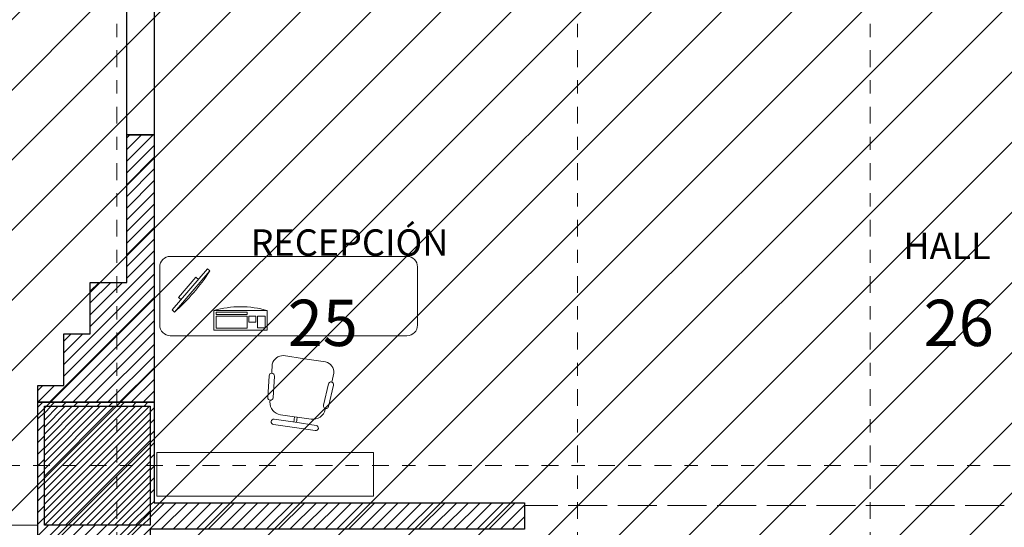
# Model space of a CAD drawing. Units: metres. Extents: x 101.9 to 194.6, y -5.1 to 71.8.
# Drawn here: x 126.2 to 133.6, y 46 to 49.8 of the extents above; entities that cross this region are included whole.
import ezdxf

# ---------------------------------------------------------------- set-up
doc = ezdxf.new("R2010")
doc.units = ezdxf.units.M
doc.linetypes.add('DASHDOT2', pattern=[12.7, 6.35, -3.175, 0, -3.175])
doc.linetypes.add('HIDDEN', pattern=[0.375, 0.25, -0.125])
doc.layers.add('A-ACHU-2', color=7, linetype='Continuous', lineweight=5, true_color=0x303030)
doc.layers.add('A-MUEB', color=7, linetype='Continuous', lineweight=18, true_color=0x984a1b)
for name, color, linetype, lineweight in [('A-ANTP', 214, 'Continuous', 18), ('A-COLS', 220, 'Continuous', 25), ('A-EJES', 2, 'DASHDOT2', 18), ('A-MURO', 7, 'Continuous', 25), ('A-PRMT', 231, 'HIDDEN', 9), ('A-TEXT', 7, 'Continuous', 9), ('zoni. circulacion y servicios', 12, 'Continuous', 0)]:
    doc.layers.add(name, color=color, linetype=linetype, lineweight=lineweight)
doc.layers.add('TEXTOS', color=7, linetype='Continuous')
doc.styles.get("Standard").update_dxf_attribs({"font": 'arial.ttf'})
pattern_1 = [(45, (121.18853, 35.3584), (-0.265165, 0.265165), [])]
pattern_2 = [(45, (126.31785, 45.93567), (-0.0441942, 0.0441942), [])]
pattern_3 = [(45, (126.31785, 46.94567), (-0.0441942, 0.0441942), [])]
pattern_4 = [(45, (126.36785, 46.01567), (-0.0265165, 0.0265165), [])]

msp = doc.modelspace()

# ---------------------------------------------------------------- hatches: boundary and pattern name
at = {"layer": 'A-ACHU-2'}
h = msp.add_hatch(dxfattribs=at)
h.set_pattern_fill('ANSI31', color=256, scale=0.5, style=0)
h.set_pattern_definition(pattern_3)
h.paths.add_polyline_path([(126.9908, 48.9671), (127.1979, 48.9671), (127.1979, 46.9457), (126.3178, 46.9457), (126.3178, 47.0721), (126.5151, 47.0721), (126.5151, 47.4621), (126.7151, 47.4621), (126.7151, 47.8521), (126.9908, 47.8521)])
h = msp.add_hatch(dxfattribs=at)
h.set_pattern_fill('ANSI31', color=256, scale=0.5, style=0)
h.set_pattern_definition(pattern_3)
h.paths.add_polyline_path([(126.9908, 48.9671), (127.1979, 48.9671), (127.1979, 46.9457), (126.3178, 46.9457), (126.3178, 47.0721), (126.5151, 47.0721), (126.5151, 47.4621), (126.7151, 47.4621), (126.7151, 47.8521), (126.9908, 47.8521)])
h = msp.add_hatch(dxfattribs=at)
h.set_pattern_fill('ANSI31', color=256, scale=0.5, style=0)
h.set_pattern_definition(pattern_2)
h.paths.add_polyline_path([(129.9979, 46.1857), (129.8979, 46.1857), (128.5479, 46.1857), (128.5479, 46.1857), (128.4479, 46.1857), (127.1979, 46.1857), (127.1979, 46.9457), (126.3178, 46.9457), (126.3178, 45.9357), (127.1678, 45.9357), (127.1678, 45.9857), (129.9979, 45.9857)])
h.paths.add_polyline_path([(127.1678, 46.0157), (126.3678, 46.0157), (126.3678, 46.0157), (126.3678, 46.9157), (127.1678, 46.9157)], flags=16)
h = msp.add_hatch(dxfattribs=at)
h.set_pattern_fill('ANSI31', color=256, scale=0.5, style=0)
h.set_pattern_definition(pattern_2)
h.paths.add_polyline_path([(129.9979, 46.1857), (129.8979, 46.1857), (128.5479, 46.1857), (128.5479, 46.1857), (128.4479, 46.1857), (127.1979, 46.1857), (127.1979, 46.9457), (126.3178, 46.9457), (126.3178, 45.9357), (127.1678, 45.9357), (127.1678, 45.9857), (129.9979, 45.9857)])
h.paths.add_polyline_path([(127.1678, 46.0157), (126.3678, 46.0157), (126.3678, 46.0157), (126.3678, 46.9157), (127.1678, 46.9157)], flags=16)
at = {"layer": 'A-COLS'}
h = msp.add_hatch(dxfattribs=at)
h.set_pattern_fill('ANSI31', color=256, scale=0.3, style=0)
h.set_pattern_definition(pattern_4)
h.paths.add_polyline_path([(126.3678, 46.9157), (127.1678, 46.9157), (127.1678, 46.0157), (126.3678, 46.0157)])
h = msp.add_hatch(dxfattribs=at)
h.set_pattern_fill('ANSI31', color=256, scale=0.3, style=0)
h.set_pattern_definition(pattern_4)
h.paths.add_polyline_path([(126.3678, 46.9157), (127.1678, 46.9157), (127.1678, 46.0157), (126.3678, 46.0157)])
at = {"layer": 'zoni. circulacion y servicios'}
h = msp.add_hatch(dxfattribs=at)
h.set_pattern_fill('ANSI31', color=256, scale=3, style=0)
h.set_pattern_definition(pattern_1)
h.paths.add_polyline_path([(121.1885, 41.44), (121.6716, 41.4397), (121.6742, 45.5697), (122.2512, 45.5371), (122.2104, 57.1571), (123.9908, 57.1571), (123.9908, 53.8671), (126.5008, 53.8671), (126.5008, 53.1771), (127.1908, 53.1771), (127.1908, 51.7146), (131.4908, 51.7146), (131.4908, 50.0746), (141.8542, 50.0746), (142.2407, 61.1859), (147.5973, 60.9995), (147.0815, 35.3584), (145.6983, 35.4371), (141.682, 35.9402), (141.682, 41.0071), (141.7722, 46.9171), (141.1722, 46.9171), (141.1722, 45.9868), (141.6205, 45.9868), (141.6047, 45.3971), (141.4593, 45.3971), (141.4106, 43.6971), (140.0608, 43.6971), (139.9108, 43.3178), (138.7302, 42.1371), (138.3208, 42.1371), (138.3208, 44.2371), (136.5508, 44.2371), (136.5508, 41.1071), (134.3308, 41.1071), (134.3308, 41.8571), (133.7308, 41.8571), (133.7308, 40.9571), (126.3623, 40.9571), (121.1885, 40.9371)])
h = msp.add_hatch(dxfattribs=at)
h.set_pattern_fill('ANSI31', color=256, scale=3, style=0)
h.set_pattern_definition(pattern_1)
h.paths.add_polyline_path([(121.1885, 41.44), (121.6716, 41.4397), (121.6742, 45.5697), (122.2512, 45.5371), (122.2104, 57.1571), (123.9908, 57.1571), (123.9908, 53.8671), (126.5008, 53.8671), (126.5008, 53.1771), (127.1908, 53.1771), (127.1908, 51.7146), (131.4908, 51.7146), (131.4908, 50.0746), (141.8542, 50.0746), (142.2407, 61.1859), (147.5973, 60.9995), (147.0815, 35.3584), (145.6983, 35.4371), (141.682, 35.9402), (141.682, 41.0071), (141.7722, 46.9171), (141.1722, 46.9171), (141.1722, 45.9868), (141.6205, 45.9868), (141.6047, 45.3971), (141.4593, 45.3971), (141.4106, 43.6971), (140.0608, 43.6971), (139.9108, 43.3178), (138.7302, 42.1371), (138.3208, 42.1371), (138.3208, 44.2371), (136.5508, 44.2371), (136.5508, 41.1071), (134.3308, 41.1071), (134.3308, 41.8571), (133.7308, 41.8571), (133.7308, 40.9571), (126.3623, 40.9571), (121.1885, 40.9371)])

# ---------------------------------------------------------------- linework, layer by layer
at = {"layer": 'A-ANTP'}
for p in [(126.9908, 48.0421), (127.1908, 48.9671), (126.9908, 48.0421), (127.1908, 48.9671)]:
    msp.add_line(p, (126.9908, 48.9671), dxfattribs=at)
at = {"layer": 'A-COLS'}
msp.add_lwpolyline([(126.3678, 46.9157), (127.1678, 46.9157), (127.1678, 46.0157), (126.3678, 46.0157)], close=True, dxfattribs=at)
msp.add_lwpolyline([(126.3678, 46.9157), (127.1678, 46.9157), (127.1678, 46.0157), (126.3678, 46.0157)], close=True, dxfattribs=at)
at = {"layer": 'A-EJES', "ltscale": 0.02}
msp.add_line((116.4621, 46.4671), (174.9895, 46.4671), dxfattribs=at)
msp.add_line((116.4621, 46.4671), (174.9895, 46.4671), dxfattribs=at)
for points in [[(126.9148, 65.8332), (126.9148, 2.3531)], [(126.9148, 65.8332), (126.9148, 2.3531)], [(130.3977, 65.8332), (130.3952, 2.3531)], [(130.3977, 65.8332), (130.3952, 2.3531)], [(132.6108, 65.8332), (132.6108, 2.3531)], [(132.6108, 65.8332), (132.6108, 2.3531)]]:
    msp.add_lwpolyline(points, dxfattribs=at)
at = {"layer": 'A-MUEB'}
for p, q in [((127.3194, 48.0488), (129.1084, 48.0488)), ((127.3194, 48.0488), (129.1084, 48.0488)), ((127.2394, 47.5288), (127.2394, 47.9688)), ((127.2394, 47.5288), (127.2394, 47.9688)), ((127.3328, 47.6436), (127.6006, 47.9542)), ((127.3328, 47.6436), (127.6006, 47.9542)), ((127.351, 47.6279), (127.6188, 47.9386)), ((127.351, 47.6279), (127.6188, 47.9386)), ((127.6188, 47.9386), (127.6006, 47.9542)), ((127.6188, 47.9386), (127.6006, 47.9542)), ((129.1884, 47.5288), (129.1884, 47.9688)), ((129.1884, 47.5288), (129.1884, 47.9688)), ((127.3828, 47.7392), (127.5134, 47.8907)), ((127.3828, 47.7392), (127.5134, 47.8907)), ((127.5134, 47.8907), (127.532, 47.8746)), ((127.5134, 47.8907), (127.532, 47.8746)), ((127.3828, 47.7392), (127.4014, 47.7232)), ((127.3828, 47.7392), (127.4014, 47.7232)), ((127.351, 47.6279), (127.3328, 47.6436)), ((127.351, 47.6279), (127.3328, 47.6436)), ((127.3194, 47.4488), (129.1084, 47.4488)), ((127.3194, 47.4488), (129.1084, 47.4488)), ((128.1749, 47.299), (128.3345, 47.2755)), ((128.1749, 47.299), (128.3345, 47.2755)), ((128.494, 47.252), (128.3345, 47.2755)), ((128.494, 47.252), (128.3345, 47.2755)), ((128.0907, 47.2344), (128.0863, 47.1656)), ((128.0907, 47.2344), (128.0863, 47.1656)), ((128.0663, 47.1468), (128.0564, 46.9823)), ((128.0663, 47.1468), (128.0564, 46.9823)), ((128.1063, 47.1444), (128.0964, 46.9799)), ((128.1063, 47.1444), (128.0964, 46.9799)), ((128.5561, 47.1659), (128.5402, 47.0989)), ((128.5561, 47.1659), (128.5402, 47.0989)), ((128.5152, 47.0842), (128.4773, 46.9238)), ((128.5152, 47.0842), (128.4773, 46.9238)), ((128.5542, 47.075), (128.5163, 46.9146)), ((128.5542, 47.075), (128.5163, 46.9146)), ((128.0734, 46.9613), (128.0727, 46.9502)), ((128.0734, 46.9613), (128.0727, 46.9502)), ((128.4931, 46.8996), (128.491, 46.8905)), ((128.4931, 46.8996), (128.491, 46.8905)), ((128.2637, 46.7945), (128.1056, 46.8177)), ((128.2637, 46.7945), (128.1056, 46.8177)), ((128.3854, 46.8182), (128.1538, 46.8513)), ((128.3854, 46.8182), (128.1538, 46.8513)), ((128.254, 46.7959), (128.2597, 46.8362)), ((128.254, 46.7959), (128.2597, 46.8362)), ((128.2739, 46.7941), (128.2795, 46.8334)), ((128.2739, 46.7941), (128.2795, 46.8334)), ((128.2579, 46.7549), (128.0998, 46.7782)), ((128.2579, 46.7549), (128.0998, 46.7782)), ((128.4159, 46.7316), (128.2579, 46.7549)), ((128.4159, 46.7316), (128.2579, 46.7549)), ((128.4218, 46.7712), (128.2637, 46.7945)), ((128.4218, 46.7712), (128.2637, 46.7945))]:
    msp.add_line(p, q, dxfattribs=at)
for points in [[(127.6488, 47.6395), (128.053, 47.639), (128.0529, 47.4911), (127.6486, 47.4916)], [(127.6488, 47.6395), (128.053, 47.639), (128.0529, 47.4911), (127.6486, 47.4916)], [(127.6668, 47.5964), (127.9, 47.5961), (127.8999, 47.507), (127.6667, 47.5073)], [(127.6668, 47.5964), (127.9, 47.5961), (127.8999, 47.507), (127.6667, 47.5073)], [(127.6668, 47.6096), (127.9001, 47.6093), (127.9001, 47.6264), (127.6668, 47.6267)], [(127.6668, 47.6096), (127.9001, 47.6093), (127.9001, 47.6264), (127.6668, 47.6267)], [(127.9133, 47.5961), (127.9664, 47.596), (127.9664, 47.5524), (127.9133, 47.5525)], [(127.9133, 47.5961), (127.9664, 47.596), (127.9664, 47.5524), (127.9133, 47.5525)], [(127.9797, 47.596), (128.0366, 47.5959), (128.0365, 47.5088), (127.9796, 47.5088)], [(127.9797, 47.596), (128.0366, 47.5959), (128.0365, 47.5088), (127.9796, 47.5088)], [(127.2169, 46.236), (128.8556, 46.236), (128.8556, 46.5654), (127.2169, 46.5654)], [(127.2169, 46.236), (128.8556, 46.236), (128.8556, 46.5654), (127.2169, 46.5654)]]:
    msp.add_lwpolyline(points, close=True, dxfattribs=at)
for centre, radius, start, end in [((127.3194, 47.9688), 0.08, 90, 180), ((127.3194, 47.9688), 0.08, 90, 180), ((129.1084, 47.9688), 0.08, 360, 90), ((129.1084, 47.9688), 0.08, 360, 90), ((126.3332, 48.7762), 1.5344, 311.55172, 326.91412), ((126.3332, 48.7762), 1.5344, 311.55172, 326.91412), ((127.8501, 46.9461), 0.722, 73.67683, 106.18979), ((127.8501, 46.9461), 0.722, 73.67683, 106.18979), ((127.3194, 47.5288), 0.08, 180, 270), ((127.3194, 47.5288), 0.08, 180, 270), ((129.1084, 47.5288), 0.08, 270, 360), ((129.1084, 47.5288), 0.08, 270, 360), ((128.1734, 47.2138), 0.0852, 88.97188, 165.9718), ((128.1734, 47.2138), 0.0852, 88.97188, 165.9718), ((128.4709, 47.17), 0.0852, 357.28536, 74.28528), ((128.4709, 47.17), 0.0852, 357.28536, 74.28528), ((128.0863, 47.1456), 0.02, 356.55391, 176.55391), ((128.0863, 47.1456), 0.02, 356.55391, 176.55391), ((128.5347, 47.0796), 0.02, 346.70325, 166.70325), ((128.5347, 47.0796), 0.02, 346.70325, 166.70325), ((128.0764, 46.9811), 0.02, 176.55391, 356.55391), ((128.0764, 46.9811), 0.02, 176.55391, 356.55391), ((128.1672, 46.945), 0.0947, 176.84147, 261.87173), ((128.1672, 46.945), 0.0947, 176.84147, 261.87173), ((128.3988, 46.912), 0.0947, 261.87173, 346.90199), ((128.3988, 46.912), 0.0947, 261.87173, 346.90199), ((128.4968, 46.9192), 0.02, 166.70325, 346.70325), ((128.4968, 46.9192), 0.02, 166.70325, 346.70325), ((128.1027, 46.798), 0.02, 81.62858, 261.62858), ((128.1027, 46.798), 0.02, 81.62858, 261.62858), ((128.4189, 46.7514), 0.02, 261.62858, 81.62858), ((128.4189, 46.7514), 0.02, 261.62858, 81.62858)]:
    msp.add_arc(centre, radius, start, end, dxfattribs=at)
at = {"layer": 'A-MURO'}
for points in [[(126.9908, 50.2171), (127.1979, 50.2171), (127.1979, 48.9671), (126.9908, 48.9671)], [(126.9908, 50.2171), (127.1979, 50.2171), (127.1979, 48.9671), (126.9908, 48.9671)], [(126.9908, 48.9671), (127.1979, 48.9671), (127.1979, 46.9457), (126.3178, 46.9457), (126.3178, 47.0721), (126.5151, 47.0721), (126.5151, 47.4621), (126.7151, 47.4621), (126.7151, 47.8521), (126.9908, 47.8521)], [(126.9908, 48.9671), (127.1979, 48.9671), (127.1979, 46.9457), (126.3178, 46.9457), (126.3178, 47.0721), (126.5151, 47.0721), (126.5151, 47.4621), (126.7151, 47.4621), (126.7151, 47.8521), (126.9908, 47.8521)], [(126.3178, 46.9457), (127.1979, 46.9457), (127.1979, 46.1857), (128.4479, 46.1857), (128.4479, 46.1857), (128.5479, 46.1857), (128.5479, 46.1857), (129.8979, 46.1857), (129.8979, 46.1857), (129.9979, 46.1857), (129.9979, 45.9857), (127.1678, 45.9857), (127.1678, 45.9357), (126.3178, 45.9357), (126.3178, 45.9357), (126.3178, 45.9357), (126.3178, 45.9357), (126.3178, 45.9357)], [(126.3178, 46.9457), (127.1979, 46.9457), (127.1979, 46.1857), (128.4479, 46.1857), (128.4479, 46.1857), (128.5479, 46.1857), (128.5479, 46.1857), (129.8979, 46.1857), (129.8979, 46.1857), (129.9979, 46.1857), (129.9979, 45.9857), (127.1678, 45.9857), (127.1678, 45.9357), (126.3178, 45.9357), (126.3178, 45.9357), (126.3178, 45.9357), (126.3178, 45.9357), (126.3178, 45.9357)]]:
    msp.add_lwpolyline(points, close=True, dxfattribs=at)
at = {"layer": 'A-PRMT'}
for points in [[(131.4678, 40.6189), (131.4678, 40.9557), (127.1979, 40.9557), (127.1979, 40.9257), (126.4879, 40.9257), (126.4879, 40.7791), (126.3379, 40.7791), (126.3379, 45.9357), (126.3178, 45.9357), (126.3178, 46.0157), (121.4679, 46.0157), (121.4679, 46.9157), (121.7278, 46.9157), (121.7278, 61.1733), (121.7278, 61.2332), (121.7384, 61.8332), (131.9122, 61.4768), (142.0861, 61.1204)], [(131.4678, 40.6189), (131.4678, 40.9557), (127.1979, 40.9557), (127.1979, 40.9257), (126.4879, 40.9257), (126.4879, 40.7791), (126.3379, 40.7791), (126.3379, 45.9357), (126.3178, 45.9357), (126.3178, 46.0157), (121.4679, 46.0157), (121.4679, 46.9157), (121.7278, 46.9157), (121.7278, 61.1733), (121.7278, 61.2332), (121.7384, 61.8332), (131.9122, 61.4768), (142.0861, 61.1204)], [(134.3279, 46.1657), (129.9979, 46.1657), (129.9979, 46.1857), (127.1979, 46.1857), (127.1979, 53.1771), (126.5008, 53.1771), (126.5008, 59.5932), (127.2178, 59.5681), (127.2178, 60.9996), (127.2178, 60.9996), (127.2178, 59.5681), (127.2178, 59.5681), (127.2178, 60.9681), (129.5164, 60.8876), (129.5164, 59.4876), (130.4164, 59.456), (130.4164, 60.856), (132.715, 60.7755), (132.715, 59.3755), (133.615, 59.344), (133.615, 60.744), (136.3178, 60.6493)], [(134.3279, 46.1657), (129.9979, 46.1657), (129.9979, 46.1857), (127.1979, 46.1857), (127.1979, 53.1771), (126.5008, 53.1771), (126.5008, 59.5932), (127.2178, 59.5681), (127.2178, 60.9996), (127.2178, 60.9996), (127.2178, 59.5681), (127.2178, 59.5681), (127.2178, 60.9681), (129.5164, 60.8876), (129.5164, 59.4876), (130.4164, 59.456), (130.4164, 60.856), (132.715, 60.7755), (132.715, 59.3755), (133.615, 59.344), (133.615, 60.744), (136.3178, 60.6493)]]:
    msp.add_lwpolyline(points, dxfattribs=at)
for points in [[(122.6522, 52.6924), (122.6471, 52.1519), (122.2478, 52.1556), (122.2478, 46.0157), (126.3178, 46.0157), (126.3178, 47.0721), (126.5151, 47.0721), (126.5151, 47.4621), (126.7151, 47.4621), (126.7151, 47.8521), (126.9908, 47.8521), (126.9908, 48.9671), (126.9908, 50.2171), (126.9908, 51.3321), (126.7908, 51.3321), (126.7908, 51.7221), (126.5403, 51.7221), (126.5403, 52.1121), (126.3508, 52.1121), (126.3508, 52.6924)], [(122.6522, 52.6924), (122.6471, 52.1519), (122.2478, 52.1556), (122.2478, 46.0157), (126.3178, 46.0157), (126.3178, 47.0721), (126.5151, 47.0721), (126.5151, 47.4621), (126.7151, 47.4621), (126.7151, 47.8521), (126.9908, 47.8521), (126.9908, 48.9671), (126.9908, 50.2171), (126.9908, 51.3321), (126.7908, 51.3321), (126.7908, 51.7221), (126.5403, 51.7221), (126.5403, 52.1121), (126.3508, 52.1121), (126.3508, 52.6924)], [(129.9979, 46.1657), (134.3279, 46.1657), (134.3279, 41.8857), (133.2279, 41.8857), (133.2279, 41.1057), (131.2279, 41.1057), (131.2279, 41.8857), (129.9979, 41.8857)], [(129.9979, 46.1657), (134.3279, 46.1657), (134.3279, 41.8857), (133.2279, 41.8857), (133.2279, 41.1057), (131.2279, 41.1057), (131.2279, 41.8857), (129.9979, 41.8857)]]:
    msp.add_lwpolyline(points, close=True, dxfattribs=at)

# ---------------------------------------------------------------- texts
at = {"layer": 'A-TEXT', "char_height": 0.35, "attachment_point": 1}
for s, insert in [('{\\fVerdana|b0|i0|c0|p34;25}', (128.2074, 47.721)), ('{\\fVerdana|b0|i0|c0|p34;25}', (128.2074, 47.721)), ('{\\fVerdana|b0|i0|c0|p34;26}', (133.014, 47.721)), ('{\\fVerdana|b0|i0|c0|p34;26}', (133.014, 47.721))]:
    msp.add_mtext_dynamic_manual_height_columns(s, width=3.406501, gutter_width=1, heights=[0], dxfattribs=dict(at, insert=insert))
at = {"layer": 'TEXTOS', "char_height": 0.2, "width": 1.96, "attachment_point": 5}
for s, insert in [('{\\fVerdana|b0|i0|c0|p34;RECEPCIÓN}', (128.6742, 48.153)), ('{\\fVerdana|b0|i0|c0|p34;RECEPCIÓN}', (128.6742, 48.153)), ('{\\fVerdana|b0|i0|c0|p34;HALL}', (133.1909, 48.128)), ('{\\fVerdana|b0|i0|c0|p34;HALL}', (133.1909, 48.128))]:
    msp.add_mtext(s, dxfattribs=dict(at, insert=insert))

doc.saveas('drawing.dxf')
